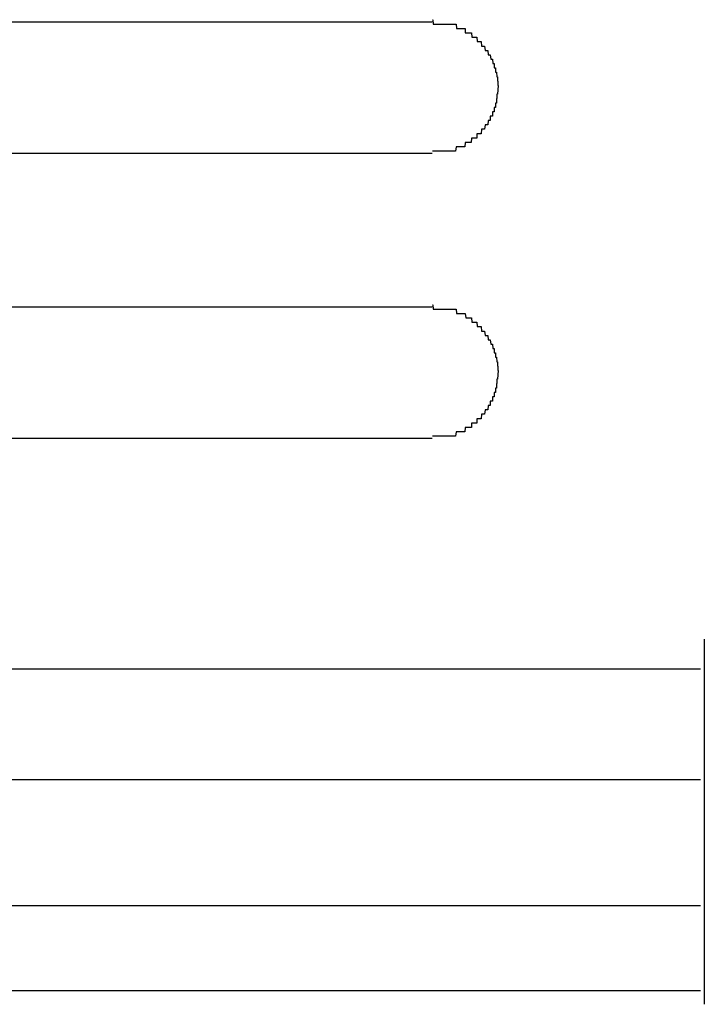
# Model space of a CAD drawing. Extents: x 543 to 20478, y 184 to 14052.
# Drawn here: x 2244 to 2260, y 12417 to 12440 of the extents above; entities that cross this region are included whole.
import ezdxf

# ---------------------------------------------------------------- set-up
doc = ezdxf.new("R2010")
doc.units = 0
doc.header["$LTSCALE"] = 50
doc.header["$MEASUREMENT"] = 0
doc.layers.add('鼻隠し前コーナー樹脂', color=4, linetype='CONTINUOUS')

msp = doc.modelspace()

# ---------------------------------------------------------------- linework, layer by layer
at = {"layer": '鼻隠し前コーナー樹脂', "linetype": 'Continuous'}
for p, q in [((2233.396, 12439.852), (2253.396, 12439.852)), ((2253.396, 12436.852), (2233.396, 12436.852)), ((2233.396, 12433.352), (2253.396, 12433.352)), ((2253.396, 12430.352), (2233.396, 12430.352)), ((2259.596, 12425.77), (2259.596, 12417.445)), ((2228.748, 12425.094), (2259.511, 12425.094)), ((2234.396, 12422.568), (2259.511, 12422.568)), ((2234.198, 12419.699), (2259.511, 12419.699)), ((2229.791, 12417.758), (2259.511, 12417.758))]:
    msp.add_line(p, q, dxfattribs=at)
at = {"layer": '鼻隠し前コーナー樹脂'}
for p, q in [((2253.4, 12439.9), (2253.41, 12439.9)), ((2253.41, 12439.9), (2253.42, 12439.8)), ((2253.42, 12439.8), (2253.43, 12439.8)), ((2253.43, 12439.8), (2253.44, 12439.8)), ((2253.44, 12439.8), (2253.45, 12439.8)), ((2253.45, 12439.8), (2253.46, 12439.8)), ((2253.46, 12439.8), (2253.47, 12439.8)), ((2253.47, 12439.8), (2253.48, 12439.8)), ((2253.48, 12439.8), (2253.49, 12439.8)), ((2253.49, 12439.8), (2253.5, 12439.8)), ((2253.5, 12439.8), (2253.51, 12439.8)), ((2253.51, 12439.8), (2253.52, 12439.8)), ((2253.52, 12439.8), (2253.53, 12439.8)), ((2253.53, 12439.8), (2253.54, 12439.8)), ((2253.54, 12439.8), (2253.55, 12439.8)), ((2253.55, 12439.8), (2253.56, 12439.8)), ((2253.56, 12439.8), (2253.57, 12439.8)), ((2253.57, 12439.8), (2253.58, 12439.8)), ((2253.58, 12439.8), (2253.59, 12439.8)), ((2253.59, 12439.8), (2253.6, 12439.8)), ((2253.6, 12439.8), (2253.61, 12439.8)), ((2253.61, 12439.8), (2253.62, 12439.8)), ((2253.62, 12439.8), (2253.63, 12439.8)), ((2253.63, 12439.8), (2253.64, 12439.8)), ((2253.64, 12439.8), (2253.65, 12439.8)), ((2253.65, 12439.8), (2253.66, 12439.8)), ((2253.66, 12439.8), (2253.67, 12439.8)), ((2253.67, 12439.8), (2253.68, 12439.8)), ((2253.68, 12439.8), (2253.69, 12439.8)), ((2253.69, 12439.8), (2253.7, 12439.8)), ((2253.7, 12439.8), (2253.71, 12439.8)), ((2253.71, 12439.8), (2253.72, 12439.8)), ((2253.72, 12439.8), (2253.73, 12439.8)), ((2253.73, 12439.8), (2253.74, 12439.8)), ((2253.74, 12439.8), (2253.75, 12439.8)), ((2253.75, 12439.8), (2253.76, 12439.8)), ((2253.76, 12439.8), (2253.77, 12439.8)), ((2253.77, 12439.8), (2253.78, 12439.8)), ((2253.78, 12439.8), (2253.79, 12439.8)), ((2253.79, 12439.8), (2253.8, 12439.8)), ((2253.8, 12439.8), (2253.81, 12439.8)), ((2253.81, 12439.8), (2253.82, 12439.8)), ((2253.82, 12439.8), (2253.83, 12439.8)), ((2253.83, 12439.8), (2253.84, 12439.8)), ((2253.84, 12439.8), (2253.85, 12439.8)), ((2253.85, 12439.8), (2253.86, 12439.8)), ((2253.86, 12439.8), (2253.87, 12439.8)), ((2253.87, 12439.8), (2253.88, 12439.8)), ((2253.88, 12439.8), (2253.89, 12439.8)), ((2253.89, 12439.8), (2253.9, 12439.8)), ((2253.9, 12439.8), (2253.91, 12439.8)), ((2253.91, 12439.8), (2253.92, 12439.8)), ((2253.92, 12439.8), (2253.93, 12439.8)), ((2253.93, 12439.8), (2253.94, 12439.8)), ((2253.94, 12439.8), (2253.95, 12439.7)), ((2253.95, 12439.7), (2253.96, 12439.7)), ((2253.96, 12439.7), (2253.97, 12439.7)), ((2253.97, 12439.7), (2253.98, 12439.7)), ((2253.98, 12439.7), (2253.99, 12439.7)), ((2253.99, 12439.7), (2254, 12439.7)), ((2254, 12439.7), (2254.01, 12439.7)), ((2254.01, 12439.7), (2254.02, 12439.7)), ((2254.02, 12439.7), (2254.03, 12439.7)), ((2254.03, 12439.7), (2254.04, 12439.7)), ((2254.04, 12439.7), (2254.05, 12439.7)), ((2254.05, 12439.7), (2254.06, 12439.7)), ((2254.06, 12439.7), (2254.07, 12439.7)), ((2254.07, 12439.7), (2254.08, 12439.7)), ((2254.08, 12439.7), (2254.09, 12439.7)), ((2254.09, 12439.7), (2254.1, 12439.7)), ((2254.1, 12439.7), (2254.11, 12439.7)), ((2254.11, 12439.7), (2254.12, 12439.7)), ((2254.12, 12439.7), (2254.13, 12439.7)), ((2254.13, 12439.7), (2254.14, 12439.7)), ((2254.14, 12439.7), (2254.15, 12439.7)), ((2254.15, 12439.7), (2254.15, 12439.6)), ((2254.15, 12439.6), (2254.16, 12439.6)), ((2254.16, 12439.6), (2254.17, 12439.6)), ((2254.17, 12439.6), (2254.18, 12439.6)), ((2254.18, 12439.6), (2254.19, 12439.6)), ((2254.19, 12439.6), (2254.2, 12439.6)), ((2254.2, 12439.6), (2254.21, 12439.6)), ((2254.21, 12439.6), (2254.22, 12439.6)), ((2254.22, 12439.6), (2254.23, 12439.6)), ((2254.23, 12439.6), (2254.24, 12439.6)), ((2254.24, 12439.6), (2254.25, 12439.6)), ((2254.25, 12439.6), (2254.26, 12439.6)), ((2254.26, 12439.6), (2254.27, 12439.6)), ((2254.27, 12439.6), (2254.28, 12439.6)), ((2254.28, 12439.6), (2254.29, 12439.6)), ((2254.29, 12439.6), (2254.3, 12439.5)), ((2254.3, 12439.5), (2254.31, 12439.5)), ((2254.31, 12439.5), (2254.32, 12439.5)), ((2254.32, 12439.5), (2254.33, 12439.5)), ((2254.33, 12439.5), (2254.34, 12439.5)), ((2254.34, 12439.5), (2254.35, 12439.5)), ((2254.35, 12439.5), (2254.36, 12439.5)), ((2254.36, 12439.5), (2254.37, 12439.5)), ((2254.37, 12439.5), (2254.38, 12439.5)), ((2254.38, 12439.5), (2254.39, 12439.5)), ((2254.39, 12439.5), (2254.4, 12439.5)), ((2254.4, 12439.5), (2254.41, 12439.5)), ((2254.41, 12439.5), (2254.42, 12439.4)), ((2254.42, 12439.4), (2254.43, 12439.4)), ((2254.43, 12439.4), (2254.44, 12439.4)), ((2254.44, 12439.4), (2254.45, 12439.4)), ((2254.45, 12439.4), (2254.46, 12439.4)), ((2254.46, 12439.4), (2254.47, 12439.4)), ((2254.47, 12439.4), (2254.48, 12439.4)), ((2254.48, 12439.4), (2254.49, 12439.4)), ((2254.49, 12439.4), (2254.5, 12439.4)), ((2254.5, 12439.4), (2254.51, 12439.4)), ((2254.51, 12439.4), (2254.52, 12439.3)), ((2254.52, 12439.3), (2254.53, 12439.3)), ((2254.53, 12439.3), (2254.54, 12439.3)), ((2254.54, 12439.3), (2254.55, 12439.3)), ((2254.55, 12439.3), (2254.56, 12439.3)), ((2254.56, 12439.3), (2254.57, 12439.3)), ((2254.57, 12439.3), (2254.58, 12439.3)), ((2254.58, 12439.3), (2254.59, 12439.3)), ((2254.59, 12439.3), (2254.6, 12439.2)), ((2254.6, 12439.2), (2254.61, 12439.2)), ((2254.61, 12439.2), (2254.62, 12439.2)), ((2254.62, 12439.2), (2254.63, 12439.2)), ((2254.63, 12439.2), (2254.64, 12439.2)), ((2254.64, 12439.2), (2254.65, 12439.2)), ((2254.65, 12439.2), (2254.66, 12439.2)), ((2254.66, 12439.2), (2254.67, 12439.1)), ((2254.67, 12439.1), (2254.68, 12439.1)), ((2254.68, 12439.1), (2254.69, 12439.1)), ((2254.69, 12439.1), (2254.7, 12439.1)), ((2254.7, 12439.1), (2254.71, 12439.1)), ((2254.71, 12439.1), (2254.72, 12439.1)), ((2254.72, 12439.1), (2254.73, 12439)), ((2254.73, 12439), (2254.74, 12439)), ((2254.74, 12439), (2254.75, 12439)), ((2254.75, 12439), (2254.76, 12439)), ((2254.76, 12439), (2254.77, 12439)), ((2254.77, 12439), (2254.78, 12438.9)), ((2254.78, 12438.9), (2254.79, 12438.9)), ((2254.79, 12438.9), (2254.8, 12438.9)), ((2254.8, 12438.9), (2254.81, 12438.9)), ((2254.81, 12438.9), (2254.81, 12438.8)), ((2254.81, 12438.8), (2254.82, 12438.8)), ((2254.82, 12438.8), (2254.83, 12438.8)), ((2254.83, 12438.8), (2254.84, 12438.8)), ((2254.84, 12438.8), (2254.84, 12438.7)), ((2254.84, 12438.7), (2254.85, 12438.7)), ((2254.85, 12438.7), (2254.86, 12438.7)), ((2254.86, 12438.7), (2254.87, 12438.6)), ((2254.87, 12438.6), (2254.88, 12438.6)), ((2254.88, 12438.6), (2254.88, 12438.5)), ((2254.88, 12438.5), (2254.89, 12438.5)), ((2254.89, 12438.5), (2254.89, 12438.4)), ((2254.9, 12438.4), (2254.89, 12438.3)), ((2254.89, 12438.4), (2254.9, 12438.4)), ((2254.88, 12438.2), (2254.87, 12438.2)), ((2254.87, 12438.2), (2254.87, 12438.1)), ((2254.89, 12438.3), (2254.88, 12438.2)), ((2254.85, 12438), (2254.84, 12438)), ((2254.84, 12438), (2254.84, 12437.9)), ((2254.86, 12438), (2254.85, 12438)), ((2254.87, 12438.1), (2254.86, 12438.1)), ((2254.86, 12438.1), (2254.86, 12438)), ((2254.73, 12437.7), (2254.72, 12437.7)), ((2254.72, 12437.7), (2254.72, 12437.6)), ((2254.74, 12437.7), (2254.73, 12437.7)), ((2254.75, 12437.7), (2254.74, 12437.7)), ((2254.76, 12437.7), (2254.75, 12437.7)), ((2254.77, 12437.7), (2254.76, 12437.7)), ((2254.78, 12437.8), (2254.77, 12437.8)), ((2254.77, 12437.8), (2254.77, 12437.7)), ((2254.79, 12437.8), (2254.78, 12437.8)), ((2254.8, 12437.8), (2254.79, 12437.8)), ((2254.81, 12437.8), (2254.8, 12437.8)), ((2254.82, 12437.9), (2254.81, 12437.9)), ((2254.81, 12437.9), (2254.81, 12437.8)), ((2254.83, 12437.9), (2254.82, 12437.9)), ((2254.84, 12437.9), (2254.83, 12437.9)), ((2254.6, 12437.5), (2254.59, 12437.4)), ((2254.61, 12437.5), (2254.6, 12437.5)), ((2254.62, 12437.5), (2254.61, 12437.5)), ((2254.63, 12437.5), (2254.62, 12437.5)), ((2254.64, 12437.5), (2254.63, 12437.5)), ((2254.65, 12437.5), (2254.64, 12437.5)), ((2254.66, 12437.5), (2254.65, 12437.5)), ((2254.67, 12437.6), (2254.66, 12437.5)), ((2254.68, 12437.6), (2254.67, 12437.6)), ((2254.69, 12437.6), (2254.68, 12437.6)), ((2254.7, 12437.6), (2254.69, 12437.6)), ((2254.71, 12437.6), (2254.7, 12437.6)), ((2254.72, 12437.6), (2254.71, 12437.6)), ((2254.42, 12437.3), (2254.41, 12437.3)), ((2254.41, 12437.3), (2254.41, 12437.2)), ((2254.43, 12437.3), (2254.42, 12437.3)), ((2254.44, 12437.3), (2254.43, 12437.3)), ((2254.45, 12437.3), (2254.44, 12437.3)), ((2254.46, 12437.3), (2254.45, 12437.3)), ((2254.47, 12437.3), (2254.46, 12437.3)), ((2254.48, 12437.3), (2254.47, 12437.3)), ((2254.49, 12437.3), (2254.48, 12437.3)), ((2254.5, 12437.3), (2254.49, 12437.3)), ((2254.51, 12437.3), (2254.5, 12437.3)), ((2254.52, 12437.4), (2254.51, 12437.3)), ((2254.53, 12437.4), (2254.52, 12437.4)), ((2254.54, 12437.4), (2254.53, 12437.4)), ((2254.55, 12437.4), (2254.54, 12437.4)), ((2254.56, 12437.4), (2254.55, 12437.4)), ((2254.57, 12437.4), (2254.56, 12437.4)), ((2254.58, 12437.4), (2254.57, 12437.4)), ((2254.59, 12437.4), (2254.58, 12437.4)), ((2254.15, 12437.1), (2254.14, 12437)), ((2254.16, 12437.1), (2254.15, 12437.1)), ((2254.17, 12437.1), (2254.16, 12437.1)), ((2254.18, 12437.1), (2254.17, 12437.1)), ((2254.19, 12437.1), (2254.18, 12437.1)), ((2254.2, 12437.1), (2254.19, 12437.1)), ((2254.21, 12437.1), (2254.2, 12437.1)), ((2254.22, 12437.1), (2254.21, 12437.1)), ((2254.23, 12437.1), (2254.22, 12437.1)), ((2254.24, 12437.1), (2254.23, 12437.1)), ((2254.25, 12437.1), (2254.24, 12437.1)), ((2254.26, 12437.1), (2254.25, 12437.1)), ((2254.27, 12437.1), (2254.26, 12437.1)), ((2254.28, 12437.1), (2254.27, 12437.1)), ((2254.29, 12437.2), (2254.28, 12437.1)), ((2254.3, 12437.2), (2254.29, 12437.2)), ((2254.31, 12437.2), (2254.3, 12437.2)), ((2254.32, 12437.2), (2254.31, 12437.2)), ((2254.33, 12437.2), (2254.32, 12437.2)), ((2254.34, 12437.2), (2254.33, 12437.2)), ((2254.35, 12437.2), (2254.34, 12437.2)), ((2254.36, 12437.2), (2254.35, 12437.2)), ((2254.37, 12437.2), (2254.36, 12437.2)), ((2254.38, 12437.2), (2254.37, 12437.2)), ((2254.39, 12437.2), (2254.38, 12437.2)), ((2254.4, 12437.2), (2254.39, 12437.2)), ((2254.41, 12437.2), (2254.4, 12437.2)), ((2253.41, 12436.9), (2253.4, 12436.9)), ((2253.42, 12436.9), (2253.41, 12436.9)), ((2253.43, 12436.9), (2253.42, 12436.9)), ((2253.44, 12436.9), (2253.43, 12436.9)), ((2253.45, 12436.9), (2253.44, 12436.9)), ((2253.46, 12436.9), (2253.45, 12436.9)), ((2253.47, 12436.9), (2253.46, 12436.9)), ((2253.48, 12436.9), (2253.47, 12436.9)), ((2253.49, 12436.9), (2253.48, 12436.9)), ((2253.5, 12436.9), (2253.49, 12436.9)), ((2253.51, 12436.9), (2253.5, 12436.9)), ((2253.52, 12436.9), (2253.51, 12436.9)), ((2253.53, 12436.9), (2253.52, 12436.9)), ((2253.54, 12436.9), (2253.53, 12436.9)), ((2253.55, 12436.9), (2253.54, 12436.9)), ((2253.56, 12436.9), (2253.55, 12436.9)), ((2253.57, 12436.9), (2253.56, 12436.9)), ((2253.58, 12436.9), (2253.57, 12436.9)), ((2253.59, 12436.9), (2253.58, 12436.9)), ((2253.6, 12436.9), (2253.59, 12436.9)), ((2253.61, 12436.9), (2253.6, 12436.9)), ((2253.62, 12436.9), (2253.61, 12436.9)), ((2253.63, 12436.9), (2253.62, 12436.9)), ((2253.64, 12436.9), (2253.63, 12436.9)), ((2253.65, 12436.9), (2253.64, 12436.9)), ((2253.66, 12436.9), (2253.65, 12436.9)), ((2253.67, 12436.9), (2253.66, 12436.9)), ((2253.68, 12436.9), (2253.67, 12436.9)), ((2253.69, 12436.9), (2253.68, 12436.9)), ((2253.7, 12436.9), (2253.69, 12436.9)), ((2253.71, 12436.9), (2253.7, 12436.9)), ((2253.72, 12436.9), (2253.71, 12436.9)), ((2253.73, 12436.9), (2253.72, 12436.9)), ((2253.74, 12436.9), (2253.73, 12436.9)), ((2253.75, 12436.9), (2253.74, 12436.9)), ((2253.76, 12436.9), (2253.75, 12436.9)), ((2253.77, 12436.9), (2253.76, 12436.9)), ((2253.78, 12436.9), (2253.77, 12436.9)), ((2253.79, 12436.9), (2253.78, 12436.9)), ((2253.8, 12436.9), (2253.79, 12436.9)), ((2253.81, 12436.9), (2253.8, 12436.9)), ((2253.82, 12436.9), (2253.81, 12436.9)), ((2253.83, 12436.9), (2253.82, 12436.9)), ((2253.84, 12436.9), (2253.83, 12436.9)), ((2253.85, 12436.9), (2253.84, 12436.9)), ((2253.86, 12436.9), (2253.85, 12436.9)), ((2253.87, 12436.9), (2253.86, 12436.9)), ((2253.88, 12436.9), (2253.87, 12436.9)), ((2253.89, 12436.9), (2253.88, 12436.9)), ((2253.9, 12436.9), (2253.89, 12436.9)), ((2253.91, 12436.9), (2253.9, 12436.9)), ((2253.92, 12436.9), (2253.91, 12436.9)), ((2253.93, 12436.9), (2253.92, 12436.9)), ((2253.94, 12437), (2253.93, 12436.9)), ((2253.95, 12437), (2253.94, 12437)), ((2253.96, 12437), (2253.95, 12437)), ((2253.97, 12437), (2253.96, 12437)), ((2253.98, 12437), (2253.97, 12437)), ((2253.99, 12437), (2253.98, 12437)), ((2254, 12437), (2253.99, 12437)), ((2254.01, 12437), (2254, 12437)), ((2254.02, 12437), (2254.01, 12437)), ((2254.03, 12437), (2254.02, 12437)), ((2254.04, 12437), (2254.03, 12437)), ((2254.05, 12437), (2254.04, 12437)), ((2254.06, 12437), (2254.05, 12437)), ((2254.07, 12437), (2254.06, 12437)), ((2254.08, 12437), (2254.07, 12437)), ((2254.09, 12437), (2254.08, 12437)), ((2254.1, 12437), (2254.09, 12437)), ((2254.11, 12437), (2254.1, 12437)), ((2254.12, 12437), (2254.11, 12437)), ((2254.13, 12437), (2254.12, 12437)), ((2254.14, 12437), (2254.13, 12437)), ((2253.4, 12433.4), (2253.41, 12433.4)), ((2253.41, 12433.4), (2253.42, 12433.3)), ((2253.42, 12433.3), (2253.43, 12433.3)), ((2253.43, 12433.3), (2253.44, 12433.3)), ((2253.44, 12433.3), (2253.45, 12433.3)), ((2253.45, 12433.3), (2253.46, 12433.3)), ((2253.46, 12433.3), (2253.47, 12433.3)), ((2253.47, 12433.3), (2253.48, 12433.3)), ((2253.48, 12433.3), (2253.49, 12433.3)), ((2253.49, 12433.3), (2253.5, 12433.3)), ((2253.5, 12433.3), (2253.51, 12433.3)), ((2253.51, 12433.3), (2253.52, 12433.3)), ((2253.52, 12433.3), (2253.53, 12433.3)), ((2253.53, 12433.3), (2253.54, 12433.3)), ((2253.54, 12433.3), (2253.55, 12433.3)), ((2253.55, 12433.3), (2253.56, 12433.3)), ((2253.56, 12433.3), (2253.57, 12433.3)), ((2253.57, 12433.3), (2253.58, 12433.3)), ((2253.58, 12433.3), (2253.59, 12433.3)), ((2253.59, 12433.3), (2253.6, 12433.3)), ((2253.6, 12433.3), (2253.61, 12433.3)), ((2253.61, 12433.3), (2253.62, 12433.3)), ((2253.62, 12433.3), (2253.63, 12433.3)), ((2253.63, 12433.3), (2253.64, 12433.3)), ((2253.64, 12433.3), (2253.65, 12433.3)), ((2253.65, 12433.3), (2253.66, 12433.3)), ((2253.66, 12433.3), (2253.67, 12433.3)), ((2253.67, 12433.3), (2253.68, 12433.3)), ((2253.68, 12433.3), (2253.69, 12433.3)), ((2253.69, 12433.3), (2253.7, 12433.3)), ((2253.7, 12433.3), (2253.71, 12433.3)), ((2253.71, 12433.3), (2253.72, 12433.3)), ((2253.72, 12433.3), (2253.73, 12433.3)), ((2253.73, 12433.3), (2253.74, 12433.3)), ((2253.74, 12433.3), (2253.75, 12433.3)), ((2253.75, 12433.3), (2253.76, 12433.3)), ((2253.76, 12433.3), (2253.77, 12433.3)), ((2253.77, 12433.3), (2253.78, 12433.3)), ((2253.78, 12433.3), (2253.79, 12433.3)), ((2253.79, 12433.3), (2253.8, 12433.3)), ((2253.8, 12433.3), (2253.81, 12433.3)), ((2253.81, 12433.3), (2253.82, 12433.3)), ((2253.82, 12433.3), (2253.83, 12433.3)), ((2253.83, 12433.3), (2253.84, 12433.3)), ((2253.84, 12433.3), (2253.85, 12433.3)), ((2253.85, 12433.3), (2253.86, 12433.3)), ((2253.86, 12433.3), (2253.87, 12433.3)), ((2253.87, 12433.3), (2253.88, 12433.3)), ((2253.88, 12433.3), (2253.89, 12433.3)), ((2253.89, 12433.3), (2253.9, 12433.3)), ((2253.9, 12433.3), (2253.91, 12433.3)), ((2253.91, 12433.3), (2253.92, 12433.3)), ((2253.92, 12433.3), (2253.93, 12433.3)), ((2253.93, 12433.3), (2253.94, 12433.3)), ((2253.94, 12433.3), (2253.95, 12433.2)), ((2253.95, 12433.2), (2253.96, 12433.2)), ((2253.96, 12433.2), (2253.97, 12433.2)), ((2253.97, 12433.2), (2253.98, 12433.2)), ((2253.98, 12433.2), (2253.99, 12433.2)), ((2253.99, 12433.2), (2254, 12433.2)), ((2254, 12433.2), (2254.01, 12433.2)), ((2254.01, 12433.2), (2254.02, 12433.2)), ((2254.02, 12433.2), (2254.03, 12433.2)), ((2254.03, 12433.2), (2254.04, 12433.2)), ((2254.04, 12433.2), (2254.05, 12433.2)), ((2254.05, 12433.2), (2254.06, 12433.2)), ((2254.06, 12433.2), (2254.07, 12433.2)), ((2254.07, 12433.2), (2254.08, 12433.2)), ((2254.08, 12433.2), (2254.09, 12433.2)), ((2254.09, 12433.2), (2254.1, 12433.2)), ((2254.1, 12433.2), (2254.11, 12433.2)), ((2254.11, 12433.2), (2254.12, 12433.2)), ((2254.12, 12433.2), (2254.13, 12433.2)), ((2254.13, 12433.2), (2254.14, 12433.2)), ((2254.14, 12433.2), (2254.15, 12433.2)), ((2254.15, 12433.2), (2254.16, 12433.1)), ((2254.16, 12433.1), (2254.17, 12433.1)), ((2254.17, 12433.1), (2254.18, 12433.1)), ((2254.18, 12433.1), (2254.19, 12433.1)), ((2254.19, 12433.1), (2254.2, 12433.1)), ((2254.2, 12433.1), (2254.21, 12433.1)), ((2254.21, 12433.1), (2254.22, 12433.1)), ((2254.22, 12433.1), (2254.23, 12433.1)), ((2254.23, 12433.1), (2254.24, 12433.1)), ((2254.24, 12433.1), (2254.25, 12433.1)), ((2254.25, 12433.1), (2254.26, 12433.1)), ((2254.26, 12433.1), (2254.27, 12433.1)), ((2254.27, 12433.1), (2254.28, 12433.1)), ((2254.28, 12433.1), (2254.29, 12433.1)), ((2254.29, 12433.1), (2254.3, 12433)), ((2254.3, 12433), (2254.31, 12433)), ((2254.31, 12433), (2254.32, 12433)), ((2254.32, 12433), (2254.33, 12433)), ((2254.33, 12433), (2254.34, 12433)), ((2254.34, 12433), (2254.35, 12433)), ((2254.35, 12433), (2254.36, 12433)), ((2254.36, 12433), (2254.37, 12433)), ((2254.37, 12433), (2254.38, 12433)), ((2254.38, 12433), (2254.39, 12433)), ((2254.39, 12433), (2254.4, 12433)), ((2254.4, 12433), (2254.41, 12433)), ((2254.41, 12433), (2254.42, 12432.9)), ((2254.42, 12432.9), (2254.43, 12432.9)), ((2254.43, 12432.9), (2254.44, 12432.9)), ((2254.44, 12432.9), (2254.45, 12432.9)), ((2254.45, 12432.9), (2254.46, 12432.9)), ((2254.46, 12432.9), (2254.47, 12432.9)), ((2254.47, 12432.9), (2254.48, 12432.9)), ((2254.48, 12432.9), (2254.49, 12432.9)), ((2254.49, 12432.9), (2254.5, 12432.9)), ((2254.5, 12432.9), (2254.51, 12432.9)), ((2254.51, 12432.9), (2254.52, 12432.8)), ((2254.52, 12432.8), (2254.53, 12432.8)), ((2254.53, 12432.8), (2254.54, 12432.8)), ((2254.54, 12432.8), (2254.55, 12432.8)), ((2254.55, 12432.8), (2254.56, 12432.8)), ((2254.56, 12432.8), (2254.57, 12432.8)), ((2254.57, 12432.8), (2254.58, 12432.8)), ((2254.58, 12432.8), (2254.59, 12432.8)), ((2254.59, 12432.8), (2254.6, 12432.7)), ((2254.6, 12432.7), (2254.61, 12432.7)), ((2254.61, 12432.7), (2254.62, 12432.7)), ((2254.62, 12432.7), (2254.63, 12432.7)), ((2254.63, 12432.7), (2254.64, 12432.7)), ((2254.64, 12432.7), (2254.65, 12432.7)), ((2254.65, 12432.7), (2254.66, 12432.7)), ((2254.66, 12432.7), (2254.67, 12432.6)), ((2254.67, 12432.6), (2254.68, 12432.6)), ((2254.68, 12432.6), (2254.69, 12432.6)), ((2254.69, 12432.6), (2254.7, 12432.6)), ((2254.7, 12432.6), (2254.71, 12432.6)), ((2254.71, 12432.6), (2254.72, 12432.6)), ((2254.72, 12432.6), (2254.73, 12432.5)), ((2254.73, 12432.5), (2254.74, 12432.5)), ((2254.74, 12432.5), (2254.75, 12432.5)), ((2254.75, 12432.5), (2254.76, 12432.5)), ((2254.76, 12432.5), (2254.77, 12432.5)), ((2254.77, 12432.5), (2254.78, 12432.4)), ((2254.78, 12432.4), (2254.79, 12432.4)), ((2254.79, 12432.4), (2254.8, 12432.4)), ((2254.8, 12432.4), (2254.81, 12432.4)), ((2254.81, 12432.4), (2254.81, 12432.3)), ((2254.81, 12432.3), (2254.82, 12432.3)), ((2254.82, 12432.3), (2254.83, 12432.3)), ((2254.83, 12432.3), (2254.84, 12432.3)), ((2254.84, 12432.3), (2254.84, 12432.2)), ((2254.84, 12432.2), (2254.85, 12432.2)), ((2254.85, 12432.2), (2254.86, 12432.2)), ((2254.86, 12432.2), (2254.87, 12432.1)), ((2254.87, 12432.1), (2254.88, 12432.1)), ((2254.88, 12432.1), (2254.88, 12432)), ((2254.88, 12432), (2254.89, 12432)), ((2254.89, 12432), (2254.89, 12431.9)), ((2254.9, 12431.9), (2254.89, 12431.8)), ((2254.89, 12431.9), (2254.9, 12431.9)), ((2254.88, 12431.7), (2254.87, 12431.7)), ((2254.87, 12431.7), (2254.87, 12431.6)), ((2254.89, 12431.8), (2254.88, 12431.7)), ((2254.85, 12431.5), (2254.84, 12431.5)), ((2254.84, 12431.5), (2254.84, 12431.4)), ((2254.86, 12431.5), (2254.85, 12431.5)), ((2254.87, 12431.6), (2254.86, 12431.6)), ((2254.86, 12431.6), (2254.86, 12431.5)), ((2254.73, 12431.2), (2254.72, 12431.2)), ((2254.72, 12431.2), (2254.72, 12431.1)), ((2254.74, 12431.2), (2254.73, 12431.2)), ((2254.75, 12431.2), (2254.74, 12431.2)), ((2254.76, 12431.2), (2254.75, 12431.2)), ((2254.77, 12431.2), (2254.76, 12431.2)), ((2254.78, 12431.3), (2254.77, 12431.3)), ((2254.77, 12431.3), (2254.77, 12431.2)), ((2254.79, 12431.3), (2254.78, 12431.3)), ((2254.8, 12431.3), (2254.79, 12431.3)), ((2254.81, 12431.3), (2254.8, 12431.3)), ((2254.82, 12431.4), (2254.81, 12431.4)), ((2254.81, 12431.4), (2254.81, 12431.3)), ((2254.83, 12431.4), (2254.82, 12431.4)), ((2254.84, 12431.4), (2254.83, 12431.4)), ((2254.6, 12431), (2254.59, 12430.9)), ((2254.61, 12431), (2254.6, 12431)), ((2254.62, 12431), (2254.61, 12431)), ((2254.63, 12431), (2254.62, 12431)), ((2254.64, 12431), (2254.63, 12431)), ((2254.65, 12431), (2254.64, 12431)), ((2254.66, 12431), (2254.65, 12431)), ((2254.67, 12431.1), (2254.66, 12431)), ((2254.68, 12431.1), (2254.67, 12431.1)), ((2254.69, 12431.1), (2254.68, 12431.1)), ((2254.7, 12431.1), (2254.69, 12431.1)), ((2254.71, 12431.1), (2254.7, 12431.1)), ((2254.72, 12431.1), (2254.71, 12431.1)), ((2254.42, 12430.8), (2254.41, 12430.8)), ((2254.41, 12430.8), (2254.41, 12430.7)), ((2254.43, 12430.8), (2254.42, 12430.8)), ((2254.44, 12430.8), (2254.43, 12430.8)), ((2254.45, 12430.8), (2254.44, 12430.8)), ((2254.46, 12430.8), (2254.45, 12430.8)), ((2254.47, 12430.8), (2254.46, 12430.8)), ((2254.48, 12430.8), (2254.47, 12430.8)), ((2254.49, 12430.8), (2254.48, 12430.8)), ((2254.5, 12430.8), (2254.49, 12430.8)), ((2254.51, 12430.8), (2254.5, 12430.8)), ((2254.52, 12430.9), (2254.51, 12430.8)), ((2254.53, 12430.9), (2254.52, 12430.9)), ((2254.54, 12430.9), (2254.53, 12430.9)), ((2254.55, 12430.9), (2254.54, 12430.9)), ((2254.56, 12430.9), (2254.55, 12430.9)), ((2254.57, 12430.9), (2254.56, 12430.9)), ((2254.58, 12430.9), (2254.57, 12430.9)), ((2254.59, 12430.9), (2254.58, 12430.9)), ((2254.15, 12430.6), (2254.14, 12430.5)), ((2254.16, 12430.6), (2254.15, 12430.6)), ((2254.17, 12430.6), (2254.16, 12430.6)), ((2254.18, 12430.6), (2254.17, 12430.6)), ((2254.19, 12430.6), (2254.18, 12430.6)), ((2254.2, 12430.6), (2254.19, 12430.6)), ((2254.21, 12430.6), (2254.2, 12430.6)), ((2254.22, 12430.6), (2254.21, 12430.6)), ((2254.23, 12430.6), (2254.22, 12430.6)), ((2254.24, 12430.6), (2254.23, 12430.6)), ((2254.25, 12430.6), (2254.24, 12430.6)), ((2254.26, 12430.6), (2254.25, 12430.6)), ((2254.27, 12430.6), (2254.26, 12430.6)), ((2254.28, 12430.6), (2254.27, 12430.6)), ((2254.29, 12430.6), (2254.28, 12430.6)), ((2254.3, 12430.7), (2254.29, 12430.7)), ((2254.29, 12430.7), (2254.29, 12430.6)), ((2254.31, 12430.7), (2254.3, 12430.7)), ((2254.32, 12430.7), (2254.31, 12430.7)), ((2254.33, 12430.7), (2254.32, 12430.7)), ((2254.34, 12430.7), (2254.33, 12430.7)), ((2254.35, 12430.7), (2254.34, 12430.7)), ((2254.36, 12430.7), (2254.35, 12430.7)), ((2254.37, 12430.7), (2254.36, 12430.7)), ((2254.38, 12430.7), (2254.37, 12430.7)), ((2254.39, 12430.7), (2254.38, 12430.7)), ((2254.4, 12430.7), (2254.39, 12430.7)), ((2254.41, 12430.7), (2254.4, 12430.7)), ((2253.41, 12430.4), (2253.4, 12430.4)), ((2253.42, 12430.4), (2253.41, 12430.4)), ((2253.43, 12430.4), (2253.42, 12430.4)), ((2253.44, 12430.4), (2253.43, 12430.4)), ((2253.45, 12430.4), (2253.44, 12430.4)), ((2253.46, 12430.4), (2253.45, 12430.4)), ((2253.47, 12430.4), (2253.46, 12430.4)), ((2253.48, 12430.4), (2253.47, 12430.4)), ((2253.49, 12430.4), (2253.48, 12430.4)), ((2253.5, 12430.4), (2253.49, 12430.4)), ((2253.51, 12430.4), (2253.5, 12430.4)), ((2253.52, 12430.4), (2253.51, 12430.4)), ((2253.53, 12430.4), (2253.52, 12430.4)), ((2253.54, 12430.4), (2253.53, 12430.4)), ((2253.55, 12430.4), (2253.54, 12430.4)), ((2253.56, 12430.4), (2253.55, 12430.4)), ((2253.57, 12430.4), (2253.56, 12430.4)), ((2253.58, 12430.4), (2253.57, 12430.4)), ((2253.59, 12430.4), (2253.58, 12430.4)), ((2253.6, 12430.4), (2253.59, 12430.4)), ((2253.61, 12430.4), (2253.6, 12430.4)), ((2253.62, 12430.4), (2253.61, 12430.4)), ((2253.63, 12430.4), (2253.62, 12430.4)), ((2253.64, 12430.4), (2253.63, 12430.4)), ((2253.65, 12430.4), (2253.64, 12430.4)), ((2253.66, 12430.4), (2253.65, 12430.4)), ((2253.67, 12430.4), (2253.66, 12430.4)), ((2253.68, 12430.4), (2253.67, 12430.4)), ((2253.69, 12430.4), (2253.68, 12430.4)), ((2253.7, 12430.4), (2253.69, 12430.4)), ((2253.71, 12430.4), (2253.7, 12430.4)), ((2253.72, 12430.4), (2253.71, 12430.4)), ((2253.73, 12430.4), (2253.72, 12430.4)), ((2253.74, 12430.4), (2253.73, 12430.4)), ((2253.75, 12430.4), (2253.74, 12430.4)), ((2253.76, 12430.4), (2253.75, 12430.4)), ((2253.77, 12430.4), (2253.76, 12430.4)), ((2253.78, 12430.4), (2253.77, 12430.4)), ((2253.79, 12430.4), (2253.78, 12430.4)), ((2253.8, 12430.4), (2253.79, 12430.4)), ((2253.81, 12430.4), (2253.8, 12430.4)), ((2253.82, 12430.4), (2253.81, 12430.4)), ((2253.83, 12430.4), (2253.82, 12430.4)), ((2253.84, 12430.4), (2253.83, 12430.4)), ((2253.85, 12430.4), (2253.84, 12430.4)), ((2253.86, 12430.4), (2253.85, 12430.4)), ((2253.87, 12430.4), (2253.86, 12430.4)), ((2253.88, 12430.4), (2253.87, 12430.4)), ((2253.89, 12430.4), (2253.88, 12430.4)), ((2253.9, 12430.4), (2253.89, 12430.4)), ((2253.91, 12430.4), (2253.9, 12430.4)), ((2253.92, 12430.4), (2253.91, 12430.4)), ((2253.93, 12430.4), (2253.92, 12430.4)), ((2253.94, 12430.5), (2253.93, 12430.4)), ((2253.95, 12430.5), (2253.94, 12430.5)), ((2253.96, 12430.5), (2253.95, 12430.5)), ((2253.97, 12430.5), (2253.96, 12430.5)), ((2253.98, 12430.5), (2253.97, 12430.5)), ((2253.99, 12430.5), (2253.98, 12430.5)), ((2254, 12430.5), (2253.99, 12430.5)), ((2254.01, 12430.5), (2254, 12430.5)), ((2254.02, 12430.5), (2254.01, 12430.5)), ((2254.03, 12430.5), (2254.02, 12430.5)), ((2254.04, 12430.5), (2254.03, 12430.5)), ((2254.05, 12430.5), (2254.04, 12430.5)), ((2254.06, 12430.5), (2254.05, 12430.5)), ((2254.07, 12430.5), (2254.06, 12430.5)), ((2254.08, 12430.5), (2254.07, 12430.5)), ((2254.09, 12430.5), (2254.08, 12430.5)), ((2254.1, 12430.5), (2254.09, 12430.5)), ((2254.11, 12430.5), (2254.1, 12430.5)), ((2254.12, 12430.5), (2254.11, 12430.5)), ((2254.13, 12430.5), (2254.12, 12430.5)), ((2254.14, 12430.5), (2254.13, 12430.5))]:
    msp.add_line(p, q, dxfattribs=at)

doc.saveas('drawing.dxf')
